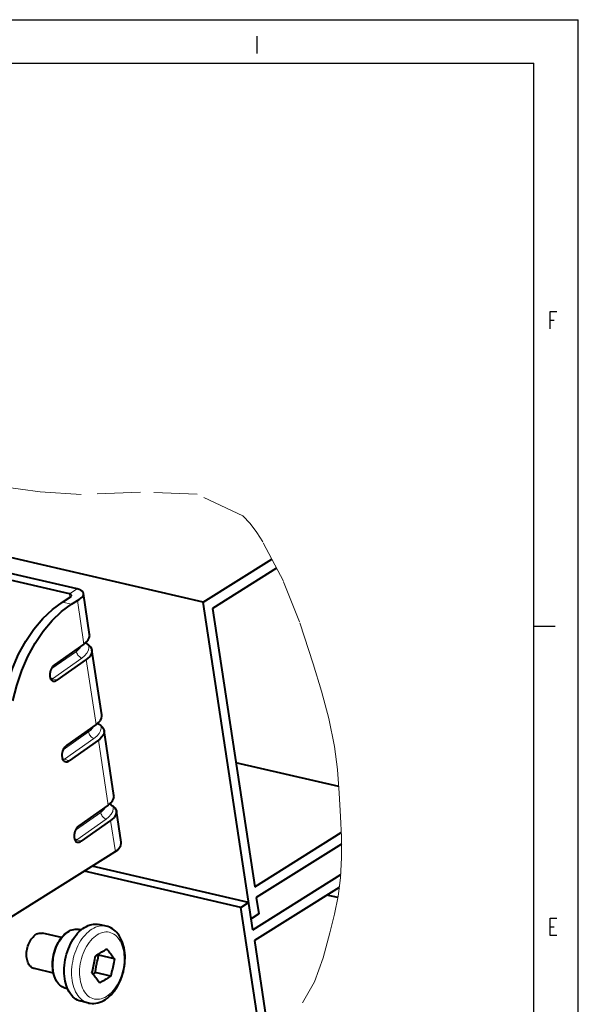
# Model space of a CAD drawing. Extents: x -595 to 6731, y -457 to 394.
# Drawn here: x -65 to -1, y -151 to -37 of the extents above; entities that cross this region are included whole.
import ezdxf

# ---------------------------------------------------------------- set-up
doc = ezdxf.new("R2010")
doc.units = 0
doc.header["$MEASUREMENT"] = 0
doc.linetypes.add('DASHDOT', pattern=[10, 5, -2.5, 0, -2.5])
doc.layers.get('0').update_dxf_attribs({"linetype": 'CONTINUOUS'})
doc.layers.add('WARNINGS', color=7, linetype='CONTINUOUS')

msp = doc.modelspace()

# ---------------------------------------------------------------- linework, layer by layer
at = {"color": 0, "linetype": 'Continuous'}
for p, q in [((-594.63, -37.27), (-0.63, -37.27)), ((-0.63, -457.27), (-0.63, -37.27)), ((-37.78, -39.18), (-37.78, -41.18)), ((-589.62, -42.27), (-5.77, -42.27)), ((-5.77, -357.28), (-5.77, -42.27)), ((-3.88, -72.95), (-3.88, -70.95)), ((-3.88, -70.95), (-3.13, -70.95)), ((-3.88, -71.95), (-3.41, -71.95)), ((-5.81, -107.27), (-3.31, -107.27)), ((-3.88, -142.95), (-3.88, -140.95)), ((-3.88, -140.95), (-3.13, -140.95)), ((-3.88, -141.95), (-3.41, -141.95)), ((-3.13, -142.95), (-3.88, -142.95))]:
    msp.add_line(p, q, dxfattribs=at)
at = {"color": 0, "linetype": 'Continuous', "lineweight": 40}
for p, q in [((-43.95, -104.5), (-104.04, -90.59)), ((-58.52, -102.95), (-105.74, -92.02)), ((-59.41, -103.51), (-106.37, -92.64)), ((-43.95, -104.5), (-36.02, -99.53)), ((-35.48, -100.57), (-42.87, -105.2)), ((-60.22, -104.48), (-59.33, -103.92)), ((-59.17, -103.74), (-59.17, -103.69)), ((-59.16, -104.72), (-58.27, -104.16)), ((-38.24, -142.28), (-43.95, -104.5)), ((-42.87, -105.2), (-38.01, -137.32)), ((-28.3, -125.76), (-40.18, -123.01)), ((-38.01, -137.32), (-28.01, -131.05)), ((-27.98, -132.41), (-37.82, -138.58)), ((-53.88, -133.13), (-79.8, -149.37)), ((-38.71, -139.14), (-56.79, -134.95)), ((-39.61, -139.7), (-57.68, -135.51)), ((-38.24, -142.28), (-28.07, -135.91)), ((-28.25, -137.4), (-38.05, -143.54)), ((-37.82, -138.58), (-37.53, -140.46)), ((-28.42, -138.58), (-29.67, -138.29)), ((-39.61, -139.7), (-38.71, -139.14)), ((-37.36, -154.54), (-39.61, -139.7)), ((-37.53, -140.46), (-38.43, -141.02)), ((-55.16, -141.87), (-56.02, -141.67)), ((-60.31, -143.19), (-62.52, -142.68)), ((-58.03, -142.28), (-58.22, -142.24)), ((-38.05, -143.54), (-36.49, -153.86)), ((-56.43, -145.5), (-56.39, -145.29)), ((-56.39, -145.29), (-56.24, -145.2)), ((-56.24, -145.2), (-56.1, -145.11)), ((-56.05, -145.19), (-56.11, -145.12)), ((-56.1, -145.11), (-55.95, -145.02)), ((-56.03, -145.31), (-56.05, -145.19)), ((-56.02, -145.23), (-56.05, -145.19)), ((-56.03, -145.31), (-56.02, -145.23)), ((-54.22, -145.65), (-56.02, -145.23)), ((-55.95, -145.02), (-55.8, -144.93)), ((-55.8, -144.93), (-55.66, -144.84)), ((-55.66, -144.84), (-55.52, -144.75)), ((-55.52, -144.75), (-55.37, -144.66)), ((-55.37, -144.66), (-55.24, -144.57)), ((-55.24, -144.57), (-55.1, -144.48)), ((-55.1, -144.48), (-55, -144.61)), ((-55, -144.61), (-54.91, -144.72)), ((-54.91, -144.72), (-54.82, -144.84)), ((-54.82, -144.84), (-54.73, -144.96)), ((-54.73, -144.96), (-54.64, -145.07)), ((-54.64, -145.07), (-54.56, -145.19)), ((-54.56, -145.19), (-54.47, -145.3)), ((-54.47, -145.3), (-54.38, -145.42)), ((-54.38, -145.42), (-54.3, -145.54)), ((-56.66, -146.68), (-56.62, -146.48)), ((-56.62, -146.48), (-56.58, -146.29)), ((-56.58, -146.29), (-56.54, -146.09)), ((-56.54, -146.09), (-56.5, -145.89)), ((-56.5, -145.89), (-56.46, -145.7)), ((-56.46, -145.7), (-56.43, -145.5)), ((-54.37, -146.44), (-54.41, -146.64)), ((-54.33, -146.25), (-54.37, -146.44)), ((-54.29, -146.05), (-54.33, -146.25)), ((-54.3, -145.54), (-54.22, -145.65)), ((-54.25, -145.85), (-54.29, -146.05)), ((-54.22, -145.65), (-54.25, -145.85)), ((-61.26, -147.28), (-63.46, -146.77)), ((-56.8, -147.27), (-56.75, -147.07)), ((-56.7, -147.39), (-56.8, -147.27)), ((-56.75, -147.07), (-56.71, -146.88)), ((-56.71, -146.88), (-56.66, -146.68)), ((-56.71, -147.38), (-56.47, -147.24)), ((-56.61, -147.5), (-56.7, -147.39)), ((-56.52, -147.62), (-56.61, -147.5)), ((-56.43, -147.74), (-56.52, -147.62)), ((-56.47, -147.24), (-56.41, -147.14)), ((-56.47, -147.24), (-56.42, -147.21)), ((-56.42, -147.21), (-56.41, -147.14)), ((-54.62, -147.63), (-56.42, -147.21)), ((-54.62, -147.63), (-54.76, -147.72)), ((-54.58, -147.42), (-54.62, -147.63)), ((-54.53, -147.23), (-54.58, -147.42)), ((-54.49, -147.03), (-54.53, -147.23)), ((-54.45, -146.84), (-54.49, -147.03)), ((-54.41, -146.64), (-54.45, -146.84)), ((-56.34, -147.85), (-56.43, -147.74)), ((-56.26, -147.97), (-56.34, -147.85)), ((-56.17, -148.09), (-56.26, -147.97)), ((-56.09, -148.2), (-56.17, -148.09)), ((-55.91, -148.44), (-56.09, -148.2)), ((-55.77, -148.35), (-55.91, -148.44)), ((-55.62, -148.26), (-55.77, -148.35)), ((-55.47, -148.17), (-55.62, -148.26)), ((-55.33, -148.08), (-55.47, -148.17)), ((-55.18, -147.99), (-55.33, -148.08)), ((-55.04, -147.9), (-55.18, -147.99)), ((-54.9, -147.81), (-55.04, -147.9)), ((-54.76, -147.72), (-54.9, -147.81)), ((-59.61, -149.1), (-59.79, -149.06)), ((-57.21, -150.74), (-58.07, -150.54))]:
    msp.add_line(p, q, dxfattribs=at)
at = {"color": 0, "linetype": 'DASHDOT', "lineweight": 5}
for p, q in [((-62.79, -91.76), (-67.33, -91.13)), ((-58.05, -92.05), (-62.79, -91.76)), ((-51.21, -91.78), (-58.05, -92.05)), ((-44.67, -92.03), (-51.21, -91.78)), ((-39.37, -94.52), (-44.67, -92.03)), ((-38.54, -95.42), (-39.37, -94.52)), ((-37.78, -96.43), (-38.54, -95.42)), ((-37.08, -97.51), (-37.78, -96.43)), ((-34.7, -102.05), (-37.08, -97.51)), ((-32.84, -106.77), (-34.7, -102.05)), ((-31.26, -111.61), (-32.84, -106.77)), ((-30.3, -114.75), (-31.26, -111.61)), ((-29.45, -117.92), (-30.3, -114.75)), ((-28.8, -121.12), (-29.45, -117.92)), ((-28.45, -123.8), (-28.8, -121.12)), ((-28.24, -126.51), (-28.45, -123.8)), ((-28.09, -129.23), (-28.24, -126.51)), ((-27.99, -131.59), (-28.09, -129.23)), ((-27.97, -133.94), (-27.99, -131.59)), ((-28.09, -136.28), (-27.97, -133.94)), ((-28.38, -138.39), (-28.09, -136.28)), ((-28.81, -140.5), (-28.38, -138.39)), ((-29.33, -142.62), (-28.81, -140.5)), ((-30.11, -145.51), (-29.33, -142.62)), ((-31.12, -148.28), (-30.11, -145.51)), ((-32.5, -150.73), (-31.12, -148.28)), ((-37.86, -154.93), (-32.5, -150.73))]:
    msp.add_line(p, q, dxfattribs=at)
at = {"color": 0, "linetype": 'Continuous', "lineweight": 5}
for p, q in [((-59.41, -103.51), (-58.52, -102.95)), ((-60.22, -104.48), (-59.16, -104.72)), ((-59.41, -103.51), (-59.35, -103.92)), ((-58.28, -142.23), (-58.45, -142.21)), ((-58.22, -142.24), (-58.28, -142.23))]:
    msp.add_line(p, q, dxfattribs=at)
at = {"color": 0, "linetype": 'Continuous', "lineweight": 40}
for points in [[(-57.78, -103.48, 0), (-57.79, -103.46, 0), (-57.84, -103.33, 0), (-57.94, -103.21, 0), (-58.09, -103.11, 0), (-58.28, -103.02, 0), (-58.52, -102.95, 0)], [(-67.01, -115.63, 0), (-66.56, -113.83, 0), (-65.98, -112.13, 0), (-65.27, -110.49, 0), (-64.44, -108.97, 0), (-63.5, -107.58, 0), (-62.47, -106.36, 0), (-61.38, -105.33, 0), (-60.22, -104.48, 0)], [(-59.17, -103.69, 0), (-59.17, -103.68, 0), (-59.19, -103.63, 0), (-59.24, -103.58, 0), (-59.32, -103.55, 0), (-59.41, -103.51, 0)], [(-59.33, -103.92, 0), (-59.25, -103.86, 0), (-59.2, -103.8, 0), (-59.17, -103.74, 0)], [(-58.27, -104.16, 0), (-58.08, -104.03, 0), (-57.93, -103.89, 0), (-57.83, -103.74, 0), (-57.78, -103.6, 0), (-57.78, -103.48, 0)], [(-65.95, -115.87, 0), (-65.5, -114.08, 0), (-64.92, -112.37, 0), (-64.21, -110.74, 0), (-63.37, -109.21, 0), (-62.44, -107.83, 0), (-61.41, -106.6, 0), (-60.32, -105.57, 0), (-59.16, -104.72, 0)], [(-58.07, -150.54, 0), (-58.09, -150.53, 0), (-58.29, -150.47, 0), (-58.48, -150.39, 0), (-58.66, -150.29, 0), (-58.83, -150.16, 0), (-59, -150.01, 0), (-59.15, -149.85, 0), (-59.29, -149.66, 0), (-59.43, -149.46, 0), (-59.55, -149.24, 0), (-59.65, -149, 0), (-59.75, -148.75, 0), (-59.83, -148.49, 0), (-59.9, -148.21, 0), (-59.95, -147.93, 0), (-59.98, -147.63, 0), (-60.01, -147.32, 0), (-60.01, -147.01, 0), (-60, -146.7, 0), (-59.98, -146.38, 0), (-59.94, -146.06, 0), (-59.89, -145.74, 0), (-59.82, -145.42, 0), (-59.74, -145.11, 0), (-59.64, -144.8, 0), (-59.53, -144.5, 0), (-59.41, -144.2, 0), (-59.28, -143.92, 0), (-59.13, -143.65, 0), (-58.98, -143.38, 0), (-58.81, -143.14, 0), (-58.64, -142.91, 0), (-58.46, -142.69, 0), (-58.27, -142.49, 0), (-58.07, -142.31, 0), (-57.87, -142.15, 0), (-57.66, -142.01, 0)], [(-57.66, -142.01, 0), (-57.45, -141.89, 0), (-57.24, -141.79, 0), (-57.03, -141.72, 0), (-56.82, -141.66, 0), (-56.61, -141.63, 0), (-56.4, -141.63, 0), (-56.19, -141.64, 0), (-56.02, -141.67, 0)], [(-53.04, -144.66, 0), (-53.09, -144.38, 0), (-53.15, -144.12, 0), (-53.23, -143.87, 0), (-53.32, -143.62, 0), (-53.42, -143.39, 0), (-53.53, -143.17, 0), (-53.66, -142.96, 0), (-53.8, -142.77, 0), (-53.94, -142.6, 0), (-54.1, -142.44, 0), (-54.26, -142.31, 0), (-54.43, -142.18, 0), (-54.61, -142.08, 0), (-54.79, -141.99, 0), (-54.97, -141.92, 0), (-55.16, -141.87, 0)], [(-64.33, -145.57, 0), (-64.35, -145.4, 0), (-64.36, -145.23, 0), (-64.36, -145.05, 0), (-64.35, -144.87, 0), (-64.32, -144.69, 0), (-64.29, -144.51, 0), (-64.25, -144.33, 0), (-64.2, -144.16, 0), (-64.14, -143.99, 0), (-64.07, -143.82, 0), (-63.99, -143.66, 0), (-63.91, -143.51, 0), (-63.81, -143.37, 0), (-63.72, -143.24, 0), (-63.61, -143.12, 0), (-63.5, -143.01, 0), (-63.39, -142.92, 0), (-63.27, -142.84, 0), (-63.16, -142.77, 0), (-63.04, -142.72, 0), (-62.92, -142.69, 0), (-62.8, -142.67, 0), (-62.68, -142.66, 0), (-62.57, -142.67, 0), (-62.52, -142.68, 0)], [(-61.31, -147, 0), (-61.34, -146.75, 0), (-61.36, -146.5, 0), (-61.36, -146.25, 0), (-61.35, -145.99, 0), (-61.33, -145.73, 0), (-61.29, -145.46, 0), (-61.24, -145.2, 0), (-61.18, -144.95, 0), (-61.1, -144.69, 0), (-61.01, -144.45, 0), (-60.92, -144.2, 0), (-60.81, -143.97, 0), (-60.69, -143.75, 0), (-60.56, -143.53, 0), (-60.42, -143.33, 0), (-60.27, -143.14, 0), (-60.12, -142.97, 0), (-59.96, -142.81, 0), (-59.79, -142.67, 0), (-59.62, -142.55, 0), (-59.44, -142.44, 0), (-59.27, -142.35, 0), (-59.09, -142.29, 0), (-58.91, -142.24, 0), (-58.73, -142.21, 0), (-58.56, -142.2, 0), (-58.38, -142.21, 0), (-58.22, -142.24, 0)], [(-57.21, -150.74, 0), (-57.01, -150.77, 0), (-56.79, -150.79, 0), (-56.57, -150.79, 0), (-56.35, -150.77, 0), (-56.13, -150.72, 0), (-55.9, -150.65, 0), (-55.68, -150.56, 0), (-55.45, -150.45, 0), (-55.23, -150.32, 0), (-55.02, -150.17, 0), (-54.8, -149.99, 0), (-54.6, -149.8, 0), (-54.41, -149.58, 0), (-54.22, -149.36, 0), (-54.05, -149.11, 0), (-53.89, -148.86, 0), (-53.73, -148.59, 0), (-53.6, -148.31, 0), (-53.47, -148.02, 0), (-53.36, -147.73, 0), (-53.26, -147.43, 0), (-53.18, -147.12, 0), (-53.11, -146.81, 0), (-53.05, -146.5, 0), (-53.01, -146.19, 0), (-52.99, -145.88, 0), (-52.98, -145.57, 0), (-52.98, -145.26, 0), (-53, -144.96, 0), (-53.04, -144.66, 0)], [(-56.41, -147.14, 0), (-56.39, -147.01, 0), (-56.37, -146.87, 0), (-56.35, -146.74, 0), (-56.33, -146.61, 0), (-56.3, -146.48, 0), (-56.28, -146.35, 0), (-56.25, -146.22, 0), (-56.23, -146.09, 0), (-56.2, -145.96, 0), (-56.17, -145.83, 0), (-56.13, -145.7, 0), (-56.1, -145.57, 0), (-56.07, -145.44, 0), (-56.03, -145.31, 0)], [(-63.46, -146.77, 0), (-63.52, -146.76, 0), (-63.63, -146.72, 0), (-63.73, -146.66, 0), (-63.83, -146.59, 0), (-63.92, -146.5, 0), (-64.01, -146.4, 0), (-64.08, -146.29, 0), (-64.15, -146.16, 0), (-64.21, -146.03, 0), (-64.26, -145.88, 0), (-64.3, -145.73, 0), (-64.33, -145.57, 0)], [(-59.79, -149.06, 0), (-59.95, -149.01, 0), (-60.1, -148.95, 0), (-60.25, -148.87, 0), (-60.39, -148.77, 0), (-60.53, -148.66, 0), (-60.66, -148.53, 0), (-60.78, -148.38, 0), (-60.89, -148.22, 0), (-60.99, -148.05, 0), (-61.07, -147.86, 0), (-61.15, -147.66, 0), (-61.22, -147.45, 0), (-61.27, -147.23, 0), (-61.31, -147, 0)]]:
    msp.add_polyline3d(points, dxfattribs=at)
at = {"color": 0, "linetype": 'Continuous', "lineweight": 5}
for points in [[(-56.81, -142.21, 0), (-56.6, -142.09, 0), (-56.39, -141.99, 0), (-56.18, -141.92, 0), (-55.96, -141.86, 0), (-55.75, -141.83, 0), (-55.55, -141.82, 0), (-55.34, -141.84, 0), (-55.16, -141.87, 0)], [(-58.45, -142.21, 0), (-58.62, -142.21, 0), (-58.79, -142.23, 0), (-58.97, -142.27, 0), (-59.14, -142.33, 0), (-59.31, -142.4, 0), (-59.48, -142.5, 0), (-59.65, -142.62, 0), (-59.81, -142.75, 0), (-59.97, -142.9, 0), (-60.13, -143.06, 0), (-60.27, -143.24, 0), (-60.41, -143.44, 0), (-60.55, -143.64, 0), (-60.67, -143.86, 0), (-60.78, -144.09, 0), (-60.89, -144.33, 0), (-60.98, -144.57, 0), (-61.06, -144.82, 0), (-61.13, -145.08, 0), (-61.19, -145.33, 0), (-61.23, -145.59, 0), (-61.26, -145.83, 0), (-61.28, -146.07, 0), (-61.29, -146.3, 0), (-61.29, -146.51, 0), (-61.28, -146.71, 0), (-61.26, -146.89, 0), (-61.24, -147.05, 0)], [(-59.09, -148.12, 0), (-59.13, -147.83, 0), (-59.15, -147.52, 0), (-59.16, -147.21, 0), (-59.15, -146.9, 0), (-59.13, -146.58, 0), (-59.09, -146.26, 0), (-59.03, -145.94, 0), (-58.97, -145.62, 0), (-58.88, -145.31, 0), (-58.79, -145, 0), (-58.68, -144.7, 0), (-58.56, -144.4, 0), (-58.42, -144.12, 0), (-58.28, -143.84, 0), (-58.12, -143.58, 0), (-57.96, -143.34, 0), (-57.78, -143.1, 0), (-57.6, -142.89, 0), (-57.41, -142.69, 0), (-57.22, -142.51, 0), (-57.01, -142.35, 0), (-56.81, -142.21, 0)], [(-53.14, -144.84, 0), (-53.19, -144.57, 0), (-53.26, -144.31, 0), (-53.34, -144.06, 0), (-53.43, -143.82, 0), (-53.54, -143.6, 0), (-53.66, -143.4, 0), (-53.8, -143.22, 0), (-53.94, -143.06, 0), (-54.1, -142.92, 0), (-54.26, -142.8, 0), (-54.44, -142.7, 0), (-54.62, -142.62, 0), (-54.81, -142.57, 0), (-55, -142.54, 0), (-55.2, -142.54, 0), (-55.4, -142.56, 0), (-55.6, -142.6, 0), (-55.8, -142.67, 0), (-56, -142.76, 0), (-56.2, -142.87, 0), (-56.4, -143.01, 0), (-56.59, -143.16, 0), (-56.77, -143.34, 0), (-56.95, -143.53, 0), (-57.12, -143.75, 0), (-57.29, -143.98, 0), (-57.44, -144.22, 0), (-57.58, -144.48, 0), (-57.71, -144.75, 0), (-57.83, -145.03, 0), (-57.93, -145.32, 0), (-58.02, -145.61, 0), (-58.09, -145.92, 0), (-58.15, -146.22, 0), (-58.2, -146.52, 0), (-58.23, -146.83, 0), (-58.24, -147.13, 0), (-58.24, -147.43, 0), (-58.22, -147.72, 0), (-58.18, -148, 0)], [(-53.14, -144.84, 0), (-53.11, -145.13, 0), (-53.09, -145.42, 0), (-53.09, -145.72, 0), (-53.1, -146.02, 0), (-53.13, -146.32, 0), (-53.17, -146.63, 0), (-53.23, -146.93, 0), (-53.31, -147.23, 0), (-53.4, -147.53, 0), (-53.5, -147.82, 0), (-53.62, -148.1, 0), (-53.75, -148.37, 0), (-53.89, -148.63, 0), (-54.04, -148.87, 0), (-54.2, -149.1, 0), (-54.37, -149.31, 0), (-54.55, -149.51, 0), (-54.74, -149.68, 0), (-54.93, -149.84, 0), (-55.13, -149.98, 0), (-55.33, -150.09, 0), (-55.53, -150.18, 0), (-55.73, -150.25, 0), (-55.93, -150.29, 0), (-56.13, -150.31, 0), (-56.33, -150.31, 0), (-56.52, -150.28, 0), (-56.71, -150.23, 0), (-56.89, -150.15, 0), (-57.07, -150.05, 0), (-57.23, -149.93, 0), (-57.39, -149.79, 0), (-57.53, -149.63, 0), (-57.67, -149.44, 0), (-57.79, -149.24, 0), (-57.89, -149.02, 0), (-57.99, -148.79, 0), (-58.07, -148.54, 0), (-58.13, -148.28, 0), (-58.18, -148, 0)], [(-61.24, -147.05, 0), (-61.21, -147.21, 0), (-61.18, -147.37, 0), (-61.13, -147.55, 0), (-61.07, -147.73, 0), (-61, -147.91, 0), (-60.92, -148.08, 0), (-60.83, -148.25, 0), (-60.72, -148.41, 0), (-60.6, -148.56, 0), (-60.48, -148.69, 0), (-60.34, -148.8, 0), (-60.2, -148.9, 0), (-60.04, -148.98, 0), (-59.89, -149.04, 0), (-59.79, -149.06, 0)], [(-57.21, -150.74, 0), (-57.24, -150.73, 0), (-57.43, -150.67, 0), (-57.62, -150.59, 0), (-57.8, -150.48, 0), (-57.98, -150.36, 0), (-58.14, -150.21, 0), (-58.3, -150.05, 0), (-58.44, -149.86, 0), (-58.57, -149.66, 0), (-58.69, -149.44, 0), (-58.8, -149.2, 0), (-58.89, -148.95, 0), (-58.98, -148.69, 0), (-59.04, -148.41, 0), (-59.09, -148.12, 0)]]:
    msp.add_polyline3d(points, dxfattribs=at)
at = {"layer": 'WARNINGS', "color": 0, "linetype": 'Continuous', "lineweight": 5}
for p, q in [((-57.73, -109.31), (-58.49, -104.3)), ((-58.6, -110.16), (-61.54, -112.23)), ((-58.64, -109.94), (-58.6, -110.16)), ((-58.39, -109.99), (-58.6, -110.16)), ((-58.6, -110.16), (-58.58, -110.27)), ((-58.16, -109.75), (-58.39, -109.99)), ((-58.01, -109.5), (-58.16, -109.75)), ((-57.21, -110.04), (-57.38, -110.35)), ((-57.15, -109.73), (-57.21, -110.04)), ((-57.19, -109.42), (-57.15, -109.73)), ((-57.99, -110.93), (-61.38, -113.32)), ((-58.58, -110.27), (-58.54, -110.38)), ((-58.54, -110.38), (-58.49, -110.49)), ((-58.49, -110.49), (-58.42, -110.59)), ((-58.42, -110.59), (-58.35, -110.68)), ((-58.35, -110.68), (-58.26, -110.77)), ((-58.26, -110.77), (-58.17, -110.84)), ((-58.17, -110.84), (-58.08, -110.89)), ((-58.08, -110.89), (-57.99, -110.93)), ((-57.65, -110.66), (-57.99, -110.93)), ((-57.38, -110.35), (-57.65, -110.66)), ((-56.33, -118.6), (-57.46, -111.1)), ((-61.65, -113.16), (-61.56, -113.23)), ((-61.56, -113.23), (-61.47, -113.29)), ((-61.47, -113.29), (-61.38, -113.32)), ((-61.38, -113.32), (-60.85, -113.49)), ((-57.23, -119.23), (-57.2, -119.45)), ((-56.98, -119.28), (-57.2, -119.45)), ((-56.75, -119.04), (-56.98, -119.28)), ((-56.6, -118.79), (-56.75, -119.04)), ((-55.74, -119.02), (-55.81, -119.33)), ((-55.78, -118.71), (-55.74, -119.02)), ((-57.2, -119.45), (-60.13, -121.52)), ((-56.58, -120.22), (-59.97, -122.61)), ((-57.2, -119.45), (-57.17, -119.56)), ((-57.17, -119.56), (-57.13, -119.67)), ((-57.13, -119.67), (-57.08, -119.78)), ((-57.08, -119.78), (-57.02, -119.88)), ((-57.02, -119.88), (-56.94, -119.97)), ((-56.94, -119.97), (-56.85, -120.06)), ((-56.85, -120.06), (-56.76, -120.13)), ((-56.76, -120.13), (-56.67, -120.18)), ((-56.67, -120.18), (-56.58, -120.22)), ((-56.24, -119.95), (-56.58, -120.22)), ((-55.98, -119.64), (-56.24, -119.95)), ((-54.92, -127.89), (-56.05, -120.39)), ((-55.81, -119.33), (-55.98, -119.64)), ((-60.24, -122.45), (-60.15, -122.52)), ((-60.15, -122.52), (-60.06, -122.58)), ((-60.09, -122.68), (-60.14, -122.7)), ((-59.97, -122.61), (-60.09, -122.68)), ((-60.06, -122.58), (-59.97, -122.61)), ((-59.97, -122.61), (-59.45, -122.79)), ((-55.35, -128.33), (-55.57, -128.57)), ((-55.19, -128.08), (-55.35, -128.33)), ((-54.34, -128.31), (-54.4, -128.62)), ((-54.38, -128), (-54.34, -128.31)), ((-55.79, -128.74), (-58.72, -130.81)), ((-55.17, -129.51), (-58.57, -131.9)), ((-55.82, -128.52), (-55.79, -128.74)), ((-55.57, -128.57), (-55.79, -128.74)), ((-55.79, -128.74), (-55.77, -128.85)), ((-55.77, -128.85), (-55.73, -128.96)), ((-55.73, -128.96), (-55.67, -129.07)), ((-55.67, -129.07), (-55.61, -129.17)), ((-55.61, -129.17), (-55.53, -129.26)), ((-55.53, -129.26), (-55.45, -129.35)), ((-55.45, -129.35), (-55.36, -129.42)), ((-55.36, -129.42), (-55.27, -129.48)), ((-55.27, -129.48), (-55.17, -129.51)), ((-54.84, -129.24), (-55.17, -129.51)), ((-54.57, -128.93), (-54.84, -129.24)), ((-54.4, -128.62), (-54.57, -128.93)), ((-54.1, -133.28), (-54.65, -129.68)), ((-58.84, -131.74), (-58.75, -131.81)), ((-58.75, -131.81), (-58.65, -131.87)), ((-58.65, -131.87), (-58.57, -131.9)), ((-58.57, -131.9), (-58.04, -132.08))]:
    msp.add_line(p, q, dxfattribs=at)
at = {"layer": 'WARNINGS', "color": 0, "linetype": 'Continuous', "lineweight": 40}
for p, q in [((-57.07, -108.2), (-57.79, -103.47)), ((-57.45, -109.07), (-57.24, -108.83)), ((-57.24, -108.83), (-57.11, -108.58)), ((-57.11, -108.58), (-57.06, -108.33)), ((-57.06, -108.33), (-57.07, -108.2)), ((-57.73, -109.31), (-61.12, -111.7)), ((-57.73, -109.31), (-57.45, -109.07)), ((-57.57, -109.18), (-57.49, -109.22)), ((-57.49, -109.22), (-57.41, -109.28)), ((-57.41, -109.28), (-57.29, -109.35)), ((-57.29, -109.35), (-57.19, -109.42)), ((-57.19, -109.42), (-56.98, -109.62)), ((-56.98, -109.62), (-56.84, -109.84)), ((-56.84, -109.84), (-56.8, -110)), ((-56.8, -110), (-56.8, -110.25)), ((-55.66, -117.49), (-56.8, -110)), ((-57.46, -111.1), (-60.85, -113.49)), ((-57.31, -110.99), (-57.46, -111.1)), ((-57.06, -110.75), (-57.31, -110.99)), ((-56.89, -110.5), (-57.06, -110.75)), ((-56.8, -110.25), (-56.89, -110.5)), ((-61.6, -112.38), (-61.64, -112.56)), ((-61.53, -112.21), (-61.6, -112.38)), ((-61.45, -112.06), (-61.53, -112.21)), ((-61.35, -111.91), (-61.45, -112.06)), ((-61.24, -111.79), (-61.35, -111.91)), ((-61.12, -111.7), (-61.24, -111.79)), ((-61.67, -112.74), (-61.68, -112.91)), ((-61.68, -112.91), (-61.67, -113.07)), ((-61.64, -112.56), (-61.67, -112.74)), ((-61.67, -113.07), (-61.63, -113.22)), ((-61.63, -113.22), (-61.58, -113.35)), ((-61.58, -113.35), (-61.51, -113.46)), ((-61.5, -113.39), (-61.54, -113.41)), ((-61.51, -113.46), (-61.42, -113.54)), ((-61.38, -113.32), (-61.5, -113.39)), ((-61.42, -113.54), (-61.32, -113.59)), ((-61.32, -113.59), (-61.31, -113.59)), ((-61.31, -113.59), (-61.2, -113.61)), ((-61.2, -113.61), (-61.08, -113.6)), ((-61.08, -113.6), (-60.96, -113.56)), ((-60.96, -113.56), (-60.85, -113.49)), ((-56.04, -118.36), (-55.83, -118.12)), ((-55.83, -118.12), (-55.7, -117.87)), ((-55.7, -117.87), (-55.65, -117.62)), ((-55.65, -117.62), (-55.66, -117.49)), ((-56.33, -118.6), (-59.72, -120.99)), ((-56.33, -118.6), (-56.04, -118.36)), ((-56.16, -118.47), (-56.09, -118.51)), ((-56.09, -118.51), (-56, -118.57)), ((-56, -118.57), (-55.89, -118.64)), ((-55.89, -118.64), (-55.78, -118.71)), ((-55.78, -118.71), (-55.57, -118.91)), ((-55.57, -118.91), (-55.43, -119.13)), ((-55.43, -119.13), (-55.39, -119.29)), ((-55.39, -119.29), (-55.4, -119.54)), ((-54.26, -126.79), (-55.39, -119.29)), ((-56.05, -120.39), (-59.45, -122.79)), ((-55.9, -120.28), (-56.05, -120.39)), ((-55.66, -120.04), (-55.9, -120.28)), ((-55.49, -119.79), (-55.66, -120.04)), ((-55.4, -119.54), (-55.49, -119.79)), ((-60.12, -121.5), (-60.19, -121.67)), ((-60.04, -121.35), (-60.12, -121.5)), ((-59.94, -121.2), (-60.04, -121.35)), ((-59.83, -121.08), (-59.94, -121.2)), ((-59.72, -120.99), (-59.83, -121.08)), ((-60.24, -121.85), (-60.27, -122.03)), ((-60.27, -122.03), (-60.27, -122.2)), ((-60.27, -122.2), (-60.26, -122.36)), ((-60.26, -122.36), (-60.23, -122.51)), ((-60.19, -121.67), (-60.24, -121.85)), ((-60.23, -122.51), (-60.17, -122.64)), ((-60.17, -122.64), (-60.1, -122.75)), ((-60.1, -122.75), (-60.01, -122.83)), ((-60.01, -122.83), (-59.91, -122.88)), ((-59.91, -122.88), (-59.91, -122.88)), ((-59.91, -122.88), (-59.79, -122.9)), ((-59.79, -122.9), (-59.68, -122.89)), ((-59.68, -122.89), (-59.56, -122.85)), ((-59.56, -122.85), (-59.45, -122.79)), ((-54.43, -127.41), (-54.3, -127.16)), ((-54.3, -127.16), (-54.25, -126.91)), ((-54.25, -126.91), (-54.26, -126.79)), ((-54.92, -127.89), (-58.31, -130.28)), ((-54.92, -127.89), (-54.64, -127.65)), ((-54.75, -127.76), (-54.74, -127.77)), ((-54.74, -127.77), (-54.67, -127.81)), ((-54.67, -127.81), (-54.61, -127.85)), ((-54.64, -127.65), (-54.43, -127.41)), ((-54.61, -127.85), (-54.55, -127.89)), ((-54.55, -127.89), (-54.49, -127.93)), ((-54.49, -127.93), (-54.38, -128)), ((-54.38, -128), (-54.16, -128.2)), ((-54.16, -128.2), (-54.03, -128.42)), ((-54.25, -129.33), (-54.5, -129.57)), ((-54.08, -129.08), (-54.25, -129.33)), ((-53.99, -128.83), (-54.08, -129.08)), ((-54.03, -128.42), (-53.98, -128.58)), ((-53.98, -128.58), (-53.99, -128.83)), ((-53.44, -132.18), (-53.98, -128.58)), ((-58.63, -130.64), (-58.72, -130.8)), ((-58.54, -130.5), (-58.63, -130.64)), ((-58.43, -130.37), (-58.54, -130.5)), ((-58.31, -130.28), (-58.43, -130.37)), ((-54.65, -129.68), (-58.04, -132.08)), ((-54.5, -129.57), (-54.65, -129.68)), ((-58.86, -131.32), (-58.87, -131.49)), ((-58.87, -131.49), (-58.85, -131.65)), ((-58.83, -131.14), (-58.86, -131.32)), ((-58.85, -131.65), (-58.82, -131.8)), ((-58.78, -130.96), (-58.83, -131.14)), ((-58.72, -130.8), (-58.78, -130.96)), ((-58.82, -131.8), (-58.77, -131.93)), ((-58.77, -131.93), (-58.7, -132.04)), ((-58.69, -131.97), (-58.73, -131.99)), ((-58.7, -132.04), (-58.61, -132.12)), ((-58.57, -131.9), (-58.69, -131.97)), ((-58.61, -132.12), (-58.51, -132.17)), ((-58.51, -132.17), (-58.5, -132.18)), ((-58.5, -132.18), (-58.39, -132.19)), ((-58.39, -132.19), (-58.27, -132.18)), ((-58.27, -132.18), (-58.15, -132.14)), ((-58.15, -132.14), (-58.04, -132.08)), ((-53.82, -133.05), (-53.61, -132.8)), ((-53.61, -132.8), (-53.48, -132.55)), ((-53.48, -132.55), (-53.43, -132.3)), ((-53.43, -132.3), (-53.44, -132.18)), ((-54.1, -133.28), (-53.82, -133.05))]:
    msp.add_line(p, q, dxfattribs=at)

doc.saveas('drawing.dxf')
